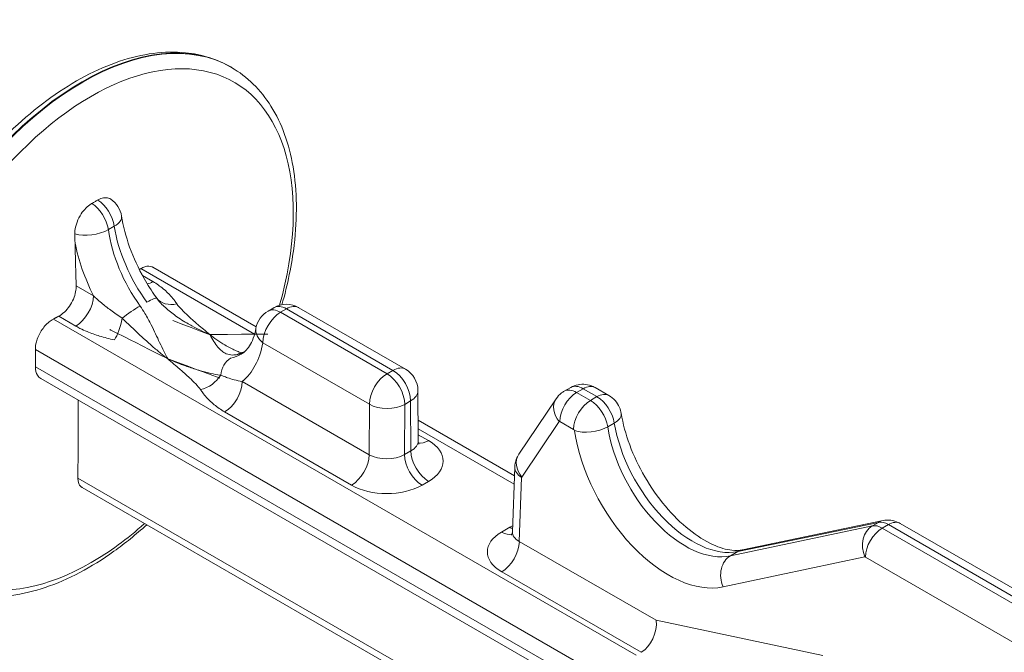
# Model space of a CAD drawing. Extents: x 0 to 96, y -20 to 103.
# Drawn here: x 38 to 44, y 65 to 68 of the extents above; entities that cross this region are included whole.
import ezdxf

# ---------------------------------------------------------------- set-up
doc = ezdxf.new("R2010")
doc.units = 0
doc.header["$MEASUREMENT"] = 0

# ---------------------------------------------------------------- blocks, each defined once
blk = doc.blocks.new('ASSEMBLY')
at = {"color": 0, "linetype": 'Continuous', "lineweight": 0, "extrusion": (-5.55112e-17, 0.816497, 0.57735)}
for p, q in [((6.3721, 18.236), (6.3705, 18.237)), ((6.0617, 17.8262), (6.0766, 17.8348)), ((6.1435, 17.7277), (6.4306, 17.5619)), ((6.4349, 17.5807), (6.1742, 17.7313)), ((6.1741, 17.6949), (6.1479, 17.7101)), ((6.0241, 17.6594), (5.9804, 17.6847)), ((6.4647, 17.6205), (6.4796, 17.6291)), ((6.4962, 17.6174), (6.5111, 17.626)), ((6.5111, 17.626), (6.7799, 17.4708)), ((6.5426, 17.6291), (6.8114, 17.4739)), ((7.3936, 16.7512), (5.9228, 17.6003)), ((5.9363, 17.6076), (5.9795, 17.5826)), ((6.765, 17.4622), (6.4962, 17.6174)), ((5.8775, 17.5236), (7.3234, 16.6888)), ((6.4516, 17.5406), (6.7205, 17.3853)), ((7.2852, 16.6668), (5.8777, 17.4794)), ((6.765, 17.4622), (6.7799, 17.4708)), ((7.2668, 16.6561), (5.8911, 17.4503)), ((6.7197, 17.2578), (6.3994, 17.4427)), ((6.8429, 17.4197), (6.8437, 17.2932)), ((7.212, 17.4181), (7.2285, 17.4276)), ((7.2435, 17.415), (7.26, 17.4245)), ((7.26, 17.4245), (7.2948, 17.4044)), ((7.29, 17.4275), (7.3248, 17.4073)), ((7.1918, 17.3992), (7.0976, 17.2588)), ((7.2783, 17.3948), (7.2435, 17.415)), ((7.2783, 17.3948), (7.2948, 17.4044)), ((6.7205, 17.3853), (6.7197, 17.2578)), ((6.8088, 17.2581), (6.8096, 17.385)), ((6.8096, 17.385), (6.8245, 17.3936)), ((6.8245, 17.3936), (6.8252, 17.2676)), ((6.3549, 17.3659), (6.6752, 17.181)), ((7.0864, 17.2046), (6.8434, 17.3449)), ((6.8435, 17.3235), (7.0856, 17.1837)), ((7.105, 17.2012), (7.1992, 17.3416)), ((7.2011, 17.3418), (7.2359, 17.3217)), ((7.322, 17.3282), (7.3385, 17.3378)), ((6.8698, 17.2933), (6.8436, 17.3084)), ((6.8252, 17.2676), (6.8088, 17.2581)), ((7.0872, 17.2266), (7.0812, 17.063)), ((5.9849, 17.1988), (7.0958, 16.5574)), ((7.0988, 17.0389), (7.1047, 17.2003)), ((5.9957, 17.1748), (7.0805, 16.5485)), ((6.8534, 17.181), (6.8698, 17.1904)), ((7.0749, 17.0745), (7.0542, 17.0625)), ((7.9897, 17.078), (7.6315, 17.0025)), ((7.6501, 17.0132), (8.005, 17.0868)), ((7.6617, 17.0177), (8.0167, 17.0913)), ((7.9897, 17.078), (8.005, 17.0868)), ((8.0147, 17.0724), (8.0301, 17.0813)), ((8.7634, 16.6402), (8.0147, 17.0724)), ((8.0301, 17.0813), (8.7787, 16.649)), ((8.0601, 17.0842), (8.8087, 16.652)), ((7.4443, 16.8395), (7.0988, 17.0389)), ((7.613, 16.9241), (7.9711, 16.9995)), ((7.6315, 17.0025), (7.65, 17.0132)), ((7.9723, 16.9993), (8.721, 16.567)), ((7.0543, 16.9621), (7.4066, 16.7587)), ((7.865, 16.7507), (7.4443, 16.8395))]:
    blk.add_line(p, q, dxfattribs=at)
at = {"color": 0, "linetype": 'Continuous', "lineweight": 0}
for centre, start, end in [((6.0328, 17.8507), 8.7326, 56.1431), ((6.4962, 17.566), 120, 169.5745), ((6.5111, 17.5746), 60, 120), ((6.7799, 17.4193), 0.3308, 60)]:
    blk.add_arc(centre, 0.063, start, end, dxfattribs=at)
for centre, major_axis, ratio, start_param, end_param in [((5.9955, 17.5874), (-0.375, -0.6495), 0.57735, 3.141593, 6.283185), ((5.9971, 17.5865), (-0.375, -0.6495), 0.57735, 3.141593, 6.283185), ((6.0183, 17.5742), (-0.3606, -0.6246), 0.57735, 1.985115, 7.068583), ((6.0179, 17.8421), (-0.0315, 0.0546), 0.57735, 4.111554, 5.453111), ((6.0328, 17.8507), (0.0315, -0.0546), 0.57735, 0.969962, 2.311518), ((6.0328, 17.8507), (0.0623, 0.0096), 0.465352, 5.418475, 6.283185), ((6.0179, 17.8421), (-0.0624, -0.0089), 0.45781, 0.792801, 2.282043), ((6.2573, 17.7557), (0.1388, -0.2443), 0.582027, 4.115688, 4.889185), ((6.2717, 17.764), (0.1422, -0.2424), 0.572635, 4.107553, 4.881049), ((6.2128, 17.7303), (0.1703, -0.2989), 0.581174, 4.193912, 4.619862), ((6.1741, 17.7464), (-0.0315, -0.0546), 0.57735, 0.45814, 0.785398), ((5.9795, 17.6341), (0.0315, 0.0546), 0.57735, 3.926991, 5.491142), ((6.1331, 17.6157), (0.051, 0.037), 0.138071, 0.037019, 0.947801), ((6.2347, 17.6902), (-0.0524, -0.035), 0.761777, 0.056612, 1.099969), ((6.1161, 17.606), (-0.0512, -0.0366), 0.142484, 4.090273, 5.001056), ((6.4962, 17.566), (-0.0315, 0.0546), 0.57735, 5.497787, 6.283185), ((6.5111, 17.5746), (-0.0315, 0.0546), 0.57735, 5.497787, 6.283185), ((6.5111, 17.5746), (0.0315, 0.0546), 0.57735, 0, 0.785398), ((6.0769, 17.5991), (-0.0137, -0.0615), 0.293875, 0.648538, 1.691895), ((6.4962, 17.566), (-0.0315, -0.0546), 0.57735, 3.926991, 5.491142), ((6.4962, 17.566), (-0.062, 0.0114), 0.669713, 0, 0.89883), ((6.2128, 17.7303), (0.1703, -0.2989), 0.581174, 0.099261, 0.604201), ((6.3959, 17.4444), (-0.0145, 0.0613), 0.802144, 0.237137, 1.147919), ((6.2573, 17.7557), (0.1388, -0.2443), 0.582027, 6.114657, 6.287319), ((6.2717, 17.764), (0.1422, -0.2424), 0.572635, 6.106522, 6.212004), ((6.4129, 17.4542), (-0.0143, 0.0614), 0.806556, 0, 0.23958), ((6.7799, 17.4193), (0.0315, 0.0546), 0.57735, 0, 0.785398), ((6.7799, 17.4193), (0.0315, -0.0546), 0.57735, 0.785398, 2.356194), ((6.2943, 17.4736), (0.0524, 0.035), 0.761777, 4.241562, 5.284919), ((6.765, 17.4107), (0.0315, 0.0546), 0.57735, 0.785398, 2.34955), ((6.765, 17.4107), (-0.0315, 0.0546), 0.57735, 3.926991, 5.497787), ((6.3549, 17.4173), (-0.0315, -0.0546), 0.57735, 0.785398, 2.34955), ((6.7799, 17.4193), (0.063, 0.0004), 0.581174, 5.494443, 6.283185), ((7.2435, 17.3635), (-0.0315, 0.0546), 0.577533, 5.497945, 6.283344), ((7.26, 17.373), (0.0315, -0.0546), 0.577168, 2.356036, 3.141435), ((7.26, 17.3755), (0.03, 0.052), 0.57735, 0, 0.785398), ((7.2416, 17.3658), (-0.0498, 0.0334), 0.781715, 6.283185, 7.482833), ((7.2435, 17.366), (-0.03, -0.052), 0.57735, 3.926991, 5.491142), ((7.2783, 17.3459), (-0.03, -0.052), 0.57735, 3.926991, 5.491142), ((7.2783, 17.3434), (-0.0315, 0.0546), 0.577533, 4.124161, 5.497945), ((7.2948, 17.3554), (0.03, 0.052), 0.57735, 0, 0.785398), ((7.2948, 17.3529), (0.0315, -0.0546), 0.577168, 0.982252, 2.356036), ((6.765, 17.4107), (0.063, -0.0004), 0.573501, 3.930291, 5.501087), ((7.2969, 17.3522), (0.0592, 0.0096), 0.456924, 5.414375, 6.283185), ((7.2011, 17.3393), (-0.00149, 0.00261), 0.581174, 5.501132, 6.564827), ((7.2359, 17.3192), (-0.00149, 0.00261), 0.581174, 4.127351, 5.501132), ((7.2804, 17.3427), (-0.0593, -0.009), 0.4494, 0.708334, 2.27783), ((7.5193, 17.2601), (0.1403, -0.247), 0.581978, 4.128092, 6.102847), ((7.5352, 17.2693), (0.1437, -0.245), 0.572685, 4.120042, 6.094798), ((7.4768, 17.2359), (0.1703, -0.2989), 0.581174, 4.127369, 6.101842), ((6.7807, 17.2933), (0.063, -0.0004), 0.573502, 5.501, 6.289742), ((6.8698, 17.3447), (-0.0315, -0.0546), 0.57735, 0.181475, 0.785398), ((6.7807, 17.2419), (0.126, 0), 0.57735, 5.497765, 7.068561), ((6.6752, 17.2324), (-0.0315, -0.0546), 0.57735, 0.785398, 2.34955), ((6.7643, 17.2839), (-0.063, -0.0004), 0.581173, 0.781965, 2.352761), ((6.8534, 17.2324), (0.0315, -0.0546), 0.57735, 3.926991, 5.497787), ((6.8698, 17.2419), (0.0315, -0.0546), 0.57735, 3.926991, 5.497787), ((7.1474, 17.2254), (-0.0498, 0.0334), 0.781715, 0, 1.199649), ((7.1472, 17.2244), (-0.06, 0.0022), 0.593301, 0, 0.806647), ((7.1069, 17.199), (-0.00149, 0.00261), 0.581174, 0.281633, 0.753836), ((6.7643, 17.2324), (-0.126, 0), 0.57735, 0.785376, 2.356172), ((6.0183, 17.5742), (-0.3606, -0.6246), 0.57735, 0.785398, 1.052634), ((7.1619, 17.0242), (-0.123, 0.0001), 0.577484, 5.422061, 5.498259), ((7.0749, 17.1259), (0.0315, -0.0546), 0.57735, 5.497787, 5.646955), ((8.0135, 17.0237), (-0.0124, 0.0587), 0.800018, 0.25651, 1.821814), ((8.0147, 17.0234), (0.03, 0.052), 0.57735, 0.785398, 2.34955), ((8.0147, 17.021), (-0.0315, 0.0546), 0.577533, 5.497945, 6.095818), ((8.0289, 17.0325), (-0.0122, 0.0588), 0.804336, 0, 0.259072), ((8.0301, 17.0298), (0.0315, -0.0546), 0.577168, 2.356036, 2.953909), ((8.0301, 17.0323), (0.03, 0.052), 0.57735, 0, 0.785398), ((7.1413, 17.0123), (-0.1231, 0.0001), 0.577216, 5.49849, 7.069055), ((7.0542, 17.114), (0.0315, -0.0546), 0.57735, 5.497787, 6.119432), ((7.1413, 17.0637), (-0.0601, -0.0021), 0.559376, 6.243091, 7.04974), ((7.0543, 17.0135), (0.0315, 0.0546), 0.57735, 3.926991, 5.491142), ((7.9723, 16.9968), (-0.00149, 0.00261), 0.581174, 5.501132, 6.099005), ((7.3997, 16.8141), (0.0227, 0.0592), 0.656396, 3.822921, 5.387073)]:
    blk.add_ellipse(centre, major_axis=major_axis, ratio=ratio, start_param=start_param, end_param=end_param, dxfattribs=at)
for points, knots in [([(5.6205, 16.9379), (5.5804, 16.961), (5.5465, 16.9946), (5.4933, 17.0794), (5.4747, 17.1314), (5.4545, 17.2496), (5.4537, 17.3165), (5.4705, 17.4571), (5.4882, 17.5308), (5.5401, 17.6775), (5.5742, 17.7504), (5.6553, 17.8882), (5.7022, 17.9531), (5.8045, 18.0687), (5.8599, 18.1193), (5.9739, 18.201), (6.0325, 18.2321), (6.1474, 18.2707), (6.2037, 18.2783), (6.2973, 18.2689), (6.3361, 18.2568), (6.3705, 18.237)], [2.356194, 2.356194, 2.356194, 2.356194, 2.652964, 2.652964, 2.963911, 2.963911, 3.28899, 3.28899, 3.615658, 3.615658, 3.941198, 3.941198, 4.266269, 4.266269, 4.591893, 4.591893, 4.918627, 4.918627, 5.2431, 5.2431, 5.497787, 5.497787, 5.497787, 5.497787]), ([(6.3721, 18.236), (6.4122, 18.2129), (6.4461, 18.1793), (6.4993, 18.0945), (6.5179, 18.0425), (6.5381, 17.9243), (6.5389, 17.8575), (6.5246, 17.7383), (6.5143, 17.6876), (6.4997, 17.6365)], [5.497787, 5.497787, 5.497787, 5.497787, 5.794557, 5.794557, 6.105503, 6.105503, 6.430583, 6.430583, 6.658039, 6.658039, 6.658039, 6.658039]), ([(6.0199, 17.8923), (6.0194, 17.892), (6.019, 17.8918), (6.0142, 17.8888), (6.0095, 17.8851), (6.0008, 17.8764), (5.9967, 17.8712), (5.9893, 17.8601), (5.9853, 17.8523), (5.9801, 17.8384), (5.9781, 17.8308), (5.9771, 17.8208), (5.977, 17.8181), (5.977, 17.8155)], [0.26786801, 0.26786801, 0.26786801, 0.26786801, 0.26981461, 0.26981461, 0.28830338, 0.28830338, 0.30679215, 0.30679215, 0.32876445, 0.32876445, 0.35181322, 0.35181322, 0.36053393, 0.36053393, 0.36053393, 0.36053393]), ([(6.0348, 17.9009), (6.0323, 17.8994), (6.0297, 17.8979), (6.0251, 17.8953), (6.0225, 17.8938), (6.0199, 17.8923)], [0.00797711, 0.00797711, 0.00797711, 0.00797711, 0.01783946, 0.01783946, 0.02770181, 0.02770181, 0.02770181, 0.02770181]), ([(6.0679, 17.9029), (6.066, 17.9042), (6.064, 17.9052), (6.0585, 17.9069), (6.0542, 17.9072), (6.0453, 17.9058), (6.0406, 17.904), (6.0358, 17.9014), (6.0353, 17.9012), (6.0348, 17.9009)], [0.22243162, 0.22243162, 0.22243162, 0.22243162, 0.23283706, 0.23283706, 0.25132583, 0.25132583, 0.26981461, 0.26981461, 0.27176121, 0.27176121, 0.27176121, 0.27176121]), ([(6.0951, 17.8602), (6.0989, 17.8355), (6.1058, 17.8087), (6.125, 17.7555), (6.1374, 17.7284), (6.1607, 17.6873), (6.1703, 17.6721), (6.1805, 17.6577)], [0, 0, 0, 0, 0.0884665, 0.0884665, 0.1768364, 0.1768364, 0.230333, 0.230333, 0.230333, 0.230333]), ([(6.1435, 17.7277), (6.1469, 17.7298), (6.1504, 17.7314), (6.1604, 17.7346), (6.167, 17.7346), (6.173, 17.7319), (6.1736, 17.7316), (6.1742, 17.7313)], [0.04527403, 0.04527403, 0.04527403, 0.04527403, 0.06002476, 0.06002476, 0.09002369, 0.09002369, 0.09348224, 0.09348224, 0.09348224, 0.09348224]), ([(6.2347, 17.6387), (6.2329, 17.6413), (6.2311, 17.6439), (6.2262, 17.6505), (6.2229, 17.6545), (6.2137, 17.6648), (6.2074, 17.6709), (6.1925, 17.6832), (6.1838, 17.6894), (6.1741, 17.6949)], [-0.1153135, -0.1153135, -0.1153135, -0.1153135, -0.1008993, -0.1008993, -0.0778366, -0.0778366, -0.0409363, -0.0409363, 0, 0, 0, 0]), ([(5.9363, 17.6076), (5.9409, 17.6101), (5.9459, 17.6137), (5.9554, 17.6225), (5.9598, 17.6278), (5.9671, 17.6383), (5.9706, 17.6445), (5.976, 17.6571), (5.9779, 17.6636), (5.98, 17.6745), (5.9805, 17.6797), (5.9804, 17.6847)], [0.03895167, 0.03895167, 0.03895167, 0.03895167, 0.05817576, 0.05817576, 0.07755428, 0.07755428, 0.09693279, 0.09693279, 0.1163113, 0.1163113, 0.1328502, 0.1328502, 0.1328502, 0.1328502]), ([(6.0241, 17.6594), (6.0265, 17.6571), (6.0289, 17.6547), (6.0356, 17.6486), (6.0399, 17.6448), (6.0517, 17.6349), (6.0594, 17.6288), (6.0767, 17.616), (6.0864, 17.6092), (6.0965, 17.6025)], [-0.1153143, -0.1153143, -0.1153143, -0.1153143, -0.1009, -0.1009, -0.0778371, -0.0778371, -0.0409366, -0.0409366, 0, 0, 0, 0]), ([(6.1839, 17.653), (6.1934, 17.6396), (6.2006, 17.6335), (6.2172, 17.6188), (6.226, 17.6122), (6.2402, 17.6024), (6.2457, 17.5988), (6.254, 17.5937), (6.2567, 17.5921), (6.2639, 17.5878), (6.2683, 17.5853), (6.2798, 17.5791), (6.2868, 17.5754), (6.3018, 17.5681), (6.3097, 17.5645), (6.3175, 17.561)], [0, 0, 0, 0, 0.0276798, 0.0276798, 0.0593139, 0.0593139, 0.0790853, 0.0790853, 0.0889709, 0.0889709, 0.104788, 0.104788, 0.1300952, 0.1300952, 0.1581705, 0.1581705, 0.1581705, 0.1581705]), ([(6.1417, 17.6332), (6.1461, 17.6272), (6.15, 17.621), (6.1597, 17.605), (6.165, 17.595), (6.1777, 17.57), (6.1846, 17.5551), (6.1982, 17.526), (6.2049, 17.512), (6.2115, 17.4998)], [0.4694082, 0.4694082, 0.4694082, 0.4694082, 0.4969602, 0.4969602, 0.5410434, 0.5410434, 0.6115766, 0.6115766, 0.6898243, 0.6898243, 0.6898243, 0.6898243]), ([(6.2347, 17.6387), (6.238, 17.6337), (6.2423, 17.629), (6.2518, 17.619), (6.2573, 17.6138), (6.2663, 17.6054), (6.2698, 17.6021), (6.2752, 17.5974), (6.277, 17.5958), (6.2817, 17.5916), (6.2846, 17.5891), (6.2922, 17.5825), (6.297, 17.5785), (6.307, 17.57), (6.3122, 17.5655), (6.3175, 17.561)], [0, 0, 0, 0, 0.0276798, 0.0276798, 0.0593139, 0.0593139, 0.0790853, 0.0790853, 0.0889709, 0.0889709, 0.104788, 0.104788, 0.1300952, 0.1300952, 0.1581705, 0.1581705, 0.1581705, 0.1581705]), ([(5.8775, 17.5236), (5.8774, 17.5298), (5.8784, 17.5365), (5.8826, 17.5521), (5.8868, 17.5618), (5.898, 17.5793), (5.905, 17.5872), (5.9155, 17.5958), (5.9191, 17.5983), (5.9228, 17.6003)], [0.23984179, 0.23984179, 0.23984179, 0.23984179, 0.26152877, 0.26152877, 0.2915277, 0.2915277, 0.32152662, 0.32152662, 0.33627735, 0.33627735, 0.33627735, 0.33627735]), ([(6.2115, 17.4998), (6.2056, 17.5043), (6.1997, 17.509), (6.187, 17.5193), (6.1802, 17.5251), (6.169, 17.535), (6.1646, 17.5388), (6.1579, 17.5448), (6.1557, 17.5469), (6.1498, 17.5523), (6.1461, 17.5556), (6.1363, 17.5647), (6.13, 17.5706), (6.1157, 17.5841), (6.1088, 17.5905), (6.0965, 17.6025)], [-0.0008456, -0.0008456, -0.0008456, -0.0008456, 0.0268342, 0.0268342, 0.0584683, 0.0584683, 0.0782396, 0.0782396, 0.0881253, 0.0881253, 0.1039423, 0.1039423, 0.1292496, 0.1292496, 0.1573249, 0.1573249, 0.1573249, 0.1573249]), ([(5.9795, 17.5826), (5.9829, 17.5807), (5.9864, 17.5788), (5.9959, 17.574), (6.0019, 17.5712), (6.0182, 17.5645), (6.0287, 17.5608), (6.0517, 17.5537), (6.0642, 17.5505), (6.0769, 17.5476)], [-0.1153143, -0.1153143, -0.1153143, -0.1153143, -0.1009, -0.1009, -0.0778371, -0.0778371, -0.0409366, -0.0409366, 0, 0, 0, 0]), ([(6.3967, 17.5117), (6.4044, 17.5161), (6.4113, 17.5225), (6.4246, 17.5432), (6.4307, 17.5584), (6.4342, 17.5774)], [0, 0, 0, 0, 0.0856394, 0.0856394, 0.1768703, 0.1768703, 0.1768703, 0.1768703]), ([(6.3873, 17.5111), (6.3829, 17.5101), (6.379, 17.5096), (6.3693, 17.5096), (6.364, 17.5108), (6.3513, 17.5164), (6.3444, 17.5222), (6.3308, 17.5382), (6.3241, 17.5489), (6.3175, 17.561)], [0.4694133, 0.4694133, 0.4694133, 0.4694133, 0.4969656, 0.4969656, 0.5410493, 0.5410493, 0.6115832, 0.6115832, 0.6898319, 0.6898319, 0.6898319, 0.6898319]), ([(6.3175, 17.561), (6.3234, 17.5566), (6.3293, 17.5523), (6.3419, 17.5435), (6.3488, 17.539), (6.36, 17.5323), (6.3644, 17.5298), (6.371, 17.5263), (6.3733, 17.5252), (6.3792, 17.5223), (6.3829, 17.5207), (6.39, 17.5177), (6.3933, 17.5164), (6.3968, 17.5152)], [-0.0008456, -0.0008456, -0.0008456, -0.0008456, 0.0268342, 0.0268342, 0.0584683, 0.0584683, 0.0782396, 0.0782396, 0.0881253, 0.0881253, 0.1039423, 0.1039423, 0.1177814, 0.1177814, 0.1177814, 0.1177814]), ([(6.3451, 17.459), (6.3356, 17.4596), (6.3284, 17.4614), (6.3118, 17.4652), (6.303, 17.4675), (6.2888, 17.4715), (6.2833, 17.4732), (6.275, 17.4758), (6.2723, 17.4767), (6.2651, 17.4791), (6.2607, 17.4806), (6.2492, 17.4846), (6.2422, 17.4873), (6.2272, 17.4931), (6.2193, 17.4964), (6.2115, 17.4998)], [0, 0, 0, 0, 0.0276798, 0.0276798, 0.0593139, 0.0593139, 0.0790853, 0.0790853, 0.0889709, 0.0889709, 0.104788, 0.104788, 0.1300952, 0.1300952, 0.1581705, 0.1581705, 0.1581705, 0.1581705]), ([(6.2943, 17.4221), (6.291, 17.4271), (6.2867, 17.4318), (6.2772, 17.4419), (6.2717, 17.4471), (6.2627, 17.4555), (6.2592, 17.4587), (6.2538, 17.4635), (6.252, 17.4651), (6.2473, 17.4692), (6.2444, 17.4718), (6.2368, 17.4783), (6.232, 17.4824), (6.222, 17.4909), (6.2167, 17.4953), (6.2115, 17.4998)], [0, 0, 0, 0, 0.0276798, 0.0276798, 0.0593139, 0.0593139, 0.0790853, 0.0790853, 0.0889709, 0.0889709, 0.104788, 0.104788, 0.1300952, 0.1300952, 0.1581705, 0.1581705, 0.1581705, 0.1581705]), ([(5.8911, 17.4504), (5.8878, 17.4523), (5.8849, 17.4551), (5.8794, 17.4641), (5.8777, 17.4715), (5.8777, 17.4794)], [0.07246015, 0.07246015, 0.07246015, 0.07246015, 0.09135304, 0.09135304, 0.12042079, 0.12042079, 0.12042079, 0.12042079]), ([(6.3451, 17.459), (6.3473, 17.458), (6.3495, 17.4571), (6.3553, 17.4548), (6.3588, 17.4534), (6.368, 17.4502), (6.3737, 17.4485), (6.386, 17.4453), (6.3926, 17.4439), (6.3994, 17.4427)], [-0.1153135, -0.1153135, -0.1153135, -0.1153135, -0.1008993, -0.1008993, -0.0778366, -0.0778366, -0.0409363, -0.0409363, 0, 0, 0, 0]), ([(6.2943, 17.4221), (6.2961, 17.4195), (6.2979, 17.417), (6.3028, 17.4103), (6.3061, 17.4063), (6.3153, 17.396), (6.3216, 17.3899), (6.3365, 17.3776), (6.3452, 17.3715), (6.3549, 17.3659)], [-0.1153135, -0.1153135, -0.1153135, -0.1153135, -0.1008993, -0.1008993, -0.0778366, -0.0778366, -0.0409363, -0.0409363, 0, 0, 0, 0]), ([(7.2285, 17.4276), (7.2342, 17.4309), (7.2405, 17.4333), (7.2534, 17.4359), (7.26, 17.4361), (7.2729, 17.4346), (7.2793, 17.4327), (7.2868, 17.4292), (7.2884, 17.4284), (7.29, 17.4275)], [0, 0, 0, 0, 0.0197898, 0.0197898, 0.03923106, 0.03923106, 0.05876489, 0.05876489, 0.06417633, 0.06417633, 0.06417633, 0.06417633]), ([(7.1918, 17.3992), (7.1955, 17.4047), (7.2001, 17.4097), (7.2075, 17.4153), (7.2097, 17.4168), (7.212, 17.4181)], [0, 0, 0, 0, 0.01985647, 0.01985647, 0.0277813, 0.0277813, 0.0277813, 0.0277813]), ([(7.3248, 17.4073), (7.3307, 17.4039), (7.3361, 17.3995), (7.3451, 17.3893), (7.3489, 17.3835), (7.3537, 17.3724), (7.3553, 17.3671), (7.3561, 17.3619)], [0, 0, 0, 0, 0.02046958, 0.02046958, 0.04075709, 0.04075709, 0.0568457, 0.0568457, 0.0568457, 0.0568457]), ([(7.3561, 17.3619), (7.3603, 17.3365), (7.3675, 17.3093), (7.3875, 17.2554), (7.4004, 17.228), (7.4306, 17.1758), (7.4484, 17.1504), (7.4862, 17.1053), (7.5068, 17.085), (7.5472, 17.0525), (7.5677, 17.0397), (7.6046, 17.0227), (7.6215, 17.0181), (7.6456, 17.0156), (7.6543, 17.0161), (7.6616, 17.0177)], [0, 0, 0, 0, 0.0896787, 0.0896787, 0.1791582, 0.1791582, 0.270588, 0.270588, 0.3620368, 0.3620368, 0.4516486, 0.4516486, 0.5380808, 0.5380808, 0.6003537, 0.6003537, 0.6003537, 0.6003537]), ([(6.8437, 17.2932), (6.8437, 17.2898), (6.8447, 17.2865), (6.8457, 17.2847), (6.8459, 17.2844), (6.8459, 17.2844)], [0, 0, 0, 0, 0.0303196, 0.0303196, 0.04133317, 0.04133317, 0.04133317, 0.04133317]), ([(7.0872, 17.2266), (7.0874, 17.2334), (7.0888, 17.2402), (7.0929, 17.2508), (7.095, 17.255), (7.0976, 17.2588)], [0, 0, 0, 0, 0.02029046, 0.02029046, 0.03417093, 0.03417093, 0.03417093, 0.03417093]), ([(5.9957, 17.1749), (5.995, 17.1752), (5.9944, 17.1757), (5.9903, 17.1788), (5.9876, 17.183), (5.9853, 17.1915), (5.9849, 17.195), (5.9849, 17.1988)], [0.29291411, 0.29291411, 0.29291411, 0.29291411, 0.2969949, 0.2969949, 0.32042812, 0.32042812, 0.33411313, 0.33411313, 0.33411313, 0.33411313]), ([(6.1584, 17.0809), (6.1315, 17.0564), (6.1038, 17.0339), (6.0187, 16.9729), (5.9601, 16.9418), (5.8452, 16.9032), (5.7889, 16.8956), (5.6953, 16.905), (5.6565, 16.9171), (5.6221, 16.937)], [7.573176, 7.573176, 7.573176, 7.573176, 7.733485, 7.733485, 8.06022, 8.06022, 8.384693, 8.384693, 8.63938, 8.63938, 8.63938, 8.63938]), ([(8.0167, 17.0913), (8.0232, 17.0926), (8.0299, 17.0929), (8.043, 17.0913), (8.0494, 17.0895), (8.0569, 17.086), (8.0585, 17.0851), (8.0601, 17.0842)], [0, 0, 0, 0, 0.01983925, 0.01983925, 0.03935764, 0.03935764, 0.04477809, 0.04477809, 0.04477809, 0.04477809]), ([(7.0788, 17.0542), (7.0788, 17.0542), (7.0788, 17.0542), (7.0789, 17.0544), (7.0795, 17.0554), (7.0806, 17.0584), (7.0811, 17.0607), (7.0812, 17.063)], [0.03162907, 0.03162907, 0.03162907, 0.03162907, 0.03415099, 0.03415099, 0.05204233, 0.05204233, 0.07168254, 0.07168254, 0.07168254, 0.07168254]), ([(7.613, 16.9241), (7.6129, 16.9242), (7.6129, 16.9243), (7.6098, 16.9316), (7.6079, 16.9392), (7.6064, 16.9547), (7.607, 16.9624), (7.6104, 16.9769), (7.6133, 16.9835), (7.6211, 16.9948), (7.626, 16.9993), (7.6315, 17.0025)], [-0.00043593, -0.00043593, -0.00043593, -0.00043593, 0, 0, 0.02346086, 0.02346086, 0.04689954, 0.04689954, 0.07033819, 0.07033819, 0.09377683, 0.09377683, 0.09377683, 0.09377683])]:
    blk.add_open_spline(points, degree=3, knots=knots, dxfattribs=at)
for points in [[(5.977, 17.8155), (5.9772, 17.8083), (5.9773, 17.8001), (5.9775, 17.7925)], [(6.1839, 17.653), (6.1828, 17.6545), (6.1817, 17.6561), (6.1805, 17.6577)], [(6.2245, 17.5966), (6.2307, 17.5942), (6.2365, 17.592), (6.3189, 17.5605)], [(6.0651, 17.5738), (6.0688, 17.572), (6.0724, 17.5704), (6.2129, 17.4996)], [(6.464, 17.5622), (6.4603, 17.5622), (6.4566, 17.5623), (6.3161, 17.5613)], [(6.3428, 17.4513), (6.3343, 17.4544), (6.3263, 17.4574), (6.2101, 17.5004)], [(6.3965, 17.5152), (6.3965, 17.5152), (6.397, 17.5152), (6.3986, 17.5156)], [(6.3986, 17.5156), (6.4008, 17.5161), (6.4028, 17.5167), (6.4047, 17.5174)], [(7.65, 17.0132), (7.6537, 17.0153), (7.6577, 17.0168), (7.6617, 17.0177)]]:
    blk.add_open_spline(points, degree=3, dxfattribs=at)
for points, weights in [([(5.9775, 17.7925), (5.9793, 17.7257), (5.9804, 17.6847)], [1.06559563851, 1.32523605222, 1.54573146522]), ([(6.1435, 17.7277), (6.1416, 17.7266), (6.1398, 17.7255)], [1.00239980071, 1.00911870139, 1.01569611778]), ([(5.9363, 17.6076), (5.9298, 17.6041), (5.9228, 17.6003)], [1.0494477217, 1.0268614372, 1.0023998007]), ([(5.8775, 17.5236), (5.8777, 17.5011), (5.8777, 17.4794)], [1, 1.01587432377, 1.01683308892]), ([(5.9856, 17.3958), (5.9855, 17.3359), (5.9849, 17.1988)], [1.93937237224, 1.52883981189, 1.00531596262])]:
    blk.add_rational_spline(points, weights, degree=2, dxfattribs=at)

msp = doc.modelspace()

# ---------------------------------------------------------------- block references
at = {"lineweight": 0, "xscale": 2.062812003705176, "yscale": 2.062812003705176, "zscale": 2.062812003705182}
msp.add_blockref('ASSEMBLY', (26.4362, 30.184), dxfattribs=at)

doc.saveas('drawing.dxf')
